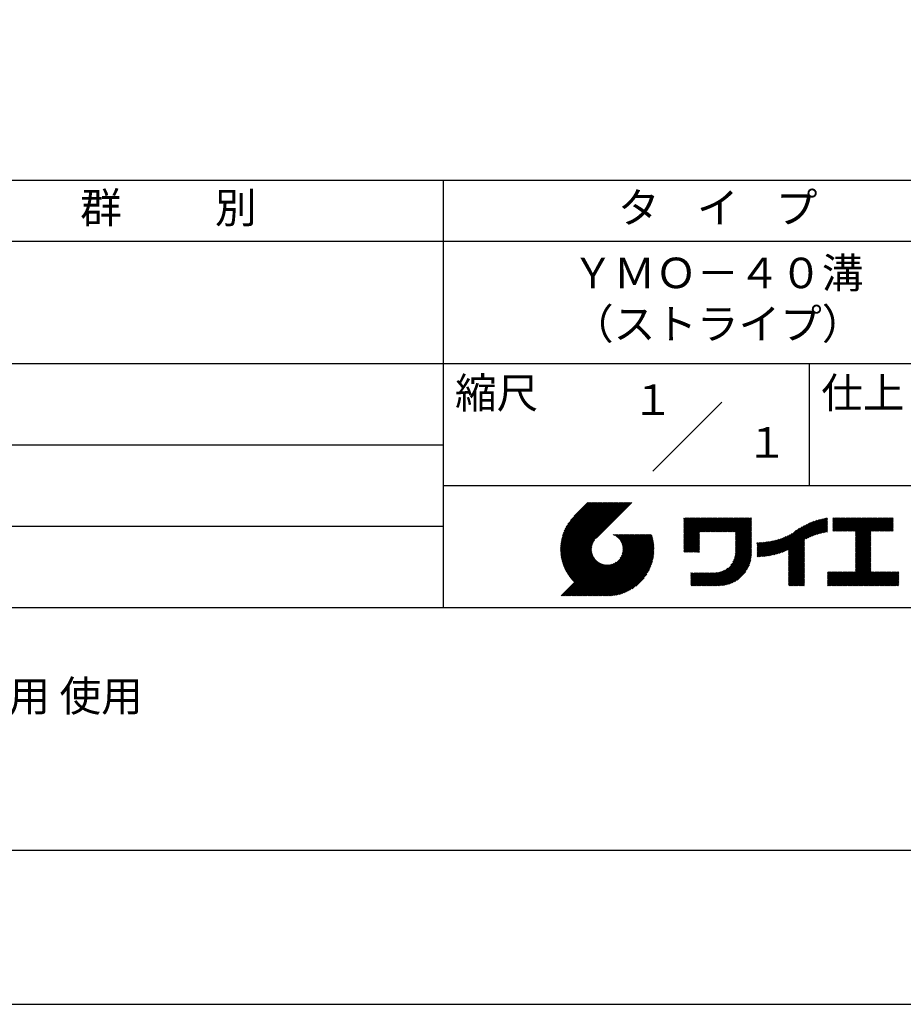
# Model space of a CAD drawing. Extents: x 0 to 210, y 0 to 297.
# Drawn here: x 75 to 148, y 0 to 81 of the extents above; entities that cross this region are included whole.
import ezdxf
from ezdxf.enums import TextEntityAlignment as Align

# ---------------------------------------------------------------- set-up
doc = ezdxf.new("R2010")
doc.units = 0
doc.header["$LTSCALE"] = 0.4
doc.layers.get('DEFPOINTS').update_dxf_attribs({"linetype": 'CONTINUOUS'})
doc.layers.add('TITLE', color=7, linetype='CONTINUOUS')
doc.styles.get("Standard").update_dxf_attribs({"font": 'romans.shx', "bigfont": 'bigfont.shx'})

msp = doc.modelspace()

# ---------------------------------------------------------------- linework, layer by layer
at = {"layer": 'DEFPOINTS'}
msp.add_lwpolyline([(0, 0), (210, 0), (210, 297), (0, 297)], close=True, dxfattribs=at)
at = {"layer": 'TITLE'}
for p, q in [((20, 67.5), (199.75, 67.5)), ((109.875, 67.5), (109.875, 32.5)), ((20, 62.5), (199.75, 62.5)), ((20, 52.5), (199.75, 52.5)), ((139.875, 52.5), (139.875, 42.5)), ((127.04657288, 43.67157288), (132.70342712, 49.32842712)), ((64.875, 45.83333333), (109.875, 45.83333333)), ((109.875, 42.5), (199.75, 42.5)), ((119.50061966, 37.24847222), (123.35622656, 41.10407912)), ((119.50095923, 37.33609666), (123.26894169, 41.10407912)), ((119.50222811, 37.16279579), (123.44351144, 41.10407912)), ((119.50338669, 37.42580899), (123.18165682, 41.10407912)), ((119.50566237, 37.07894518), (123.53079631, 41.10407912)), ((119.50806329, 37.51777047), (123.09437195, 41.10407912)), ((119.51081491, 36.99681285), (123.61808118, 41.10407912)), ((119.51517655, 37.6121686), (123.00708707, 41.10407912)), ((119.5175906, 36.91630367), (123.70536605, 41.10407912)), ((119.52494661, 37.70922353), (122.9198022, 41.10407912)), ((119.52590478, 36.83733297), (123.79265093, 41.10407912)), ((119.53568176, 36.75982508), (123.8799358, 41.10407912)), ((119.53763482, 37.80919661), (122.83251733, 41.10407912)), ((119.5468536, 36.68371205), (123.96722067, 41.10407912)), ((119.55355537, 37.91240204), (122.74523245, 41.10407912)), ((119.55935903, 36.60893261), (124.05450554, 41.10407912)), ((119.57309172, 38.01922325), (122.65794758, 41.10407912)), ((119.57314264, 36.53543135), (124.14179042, 41.10407912)), ((119.58815415, 36.46315798), (124.22907529, 41.10407912)), ((119.59672007, 38.13013648), (122.57066271, 41.10407912)), ((119.60434776, 36.39206672), (124.31636016, 41.10407912)), ((119.62168172, 36.3221158), (124.40364504, 41.10407912)), ((119.62504444, 38.24574573), (122.48337784, 41.10407912)), ((119.64011781, 36.25326702), (124.49092991, 41.10407912)), ((119.65885089, 38.36683705), (122.39609296, 41.10407912)), ((119.65962102, 36.18548536), (124.57821478, 41.10407912)), ((119.68015917, 36.11873864), (124.66549965, 41.10407912)), ((119.69919558, 38.49446661), (122.30880809, 41.10407912)), ((119.7017027, 36.05299729), (124.75278453, 41.10407912)), ((119.72422434, 35.98823407), (124.8400694, 41.10407912)), ((119.74755706, 38.63011296), (122.22152322, 41.10407912)), ((119.74769898, 35.92442383), (124.92735427, 41.10407912)), ((119.77210341, 35.86154339), (125.01463914, 41.10407912)), ((119.7974162, 35.7995713), (125.10192402, 41.10407912)), ((119.80612107, 38.77596184), (122.13423835, 41.10407912)), ((119.82361753, 35.73848776), (125.18920889, 41.10407912)), ((119.85068909, 35.67827445), (125.27649376, 41.10407912)), ((119.87837472, 38.93550036), (122.04695347, 41.10407912)), ((119.97055904, 39.11496956), (121.9596686, 41.10407912)), ((120.09627831, 39.32797371), (121.87238373, 41.10407912)), ((120.30236019, 39.62134045), (121.78509886, 41.10407912)), ((121.74209373, 41.10407912), (120.62130181, 39.9832872)), ((125.33823048, 41.10407912), (122.41937019, 38.18521882)), ((129.59289779, 39.62766031), (129.81047266, 39.84523518)), ((129.59289779, 39.80223006), (129.63590292, 39.84523518)), ((129.59289779, 39.71494519), (129.72318779, 39.84523518)), ((129.59289779, 39.0166662), (130.42146677, 39.84523518)), ((129.59289779, 38.92938133), (130.50875165, 39.84523518)), ((129.59289779, 38.84209646), (130.59603652, 39.84523518)), ((129.59289779, 38.75481159), (130.68332139, 39.84523518)), ((129.59289779, 38.05653261), (131.38160037, 39.84523518)), ((129.59289779, 37.96924773), (131.46888524, 39.84523518)), ((129.59289779, 37.88196286), (131.55617012, 39.84523518)), ((129.59289779, 37.79467799), (131.64345499, 39.84523518)), ((129.59289779, 37.70739311), (131.73073986, 39.84523518)), ((129.59289779, 37.62010824), (131.81802474, 39.84523518)), ((129.59289779, 37.53282337), (131.90530961, 39.84523518)), ((129.59289779, 37.4455385), (131.99259448, 39.84523518)), ((129.59289779, 38.49295697), (130.94517601, 39.84523518)), ((129.59289779, 38.4056721), (131.03246088, 39.84523518)), ((129.59289779, 38.31838722), (131.11974575, 39.84523518)), ((129.59289779, 38.23110235), (131.20703063, 39.84523518)), ((129.59289779, 38.14381748), (131.2943155, 39.84523518)), ((129.59289779, 38.66752671), (130.77060626, 39.84523518)), ((129.59289779, 38.58024184), (130.85789114, 39.84523518)), ((129.59289779, 39.10395108), (130.3341819, 39.84523518)), ((129.59289779, 39.19123595), (130.24689703, 39.84523518)), ((129.59289779, 39.3658057), (130.07232728, 39.84523518)), ((129.59289779, 39.27852082), (130.15961216, 39.84523518)), ((129.59289779, 39.54037544), (129.89775754, 39.84523518)), ((129.59289779, 39.45309057), (129.98504241, 39.84523518)), ((130.9244861, 38.68984193), (132.07987935, 39.84523518)), ((131.01177097, 38.68984193), (132.16716423, 39.84523518)), ((131.09905584, 38.68984193), (132.2544491, 39.84523518)), ((131.18634071, 38.68984193), (132.34173397, 39.84523518)), ((131.27362559, 38.68984193), (132.42901884, 39.84523518)), ((131.36091046, 38.68984193), (132.51630372, 39.84523518)), ((131.44819533, 38.68984193), (132.60358859, 39.84523518)), ((131.5354802, 38.68984193), (132.69087346, 39.84523518)), ((131.62276508, 38.68984193), (132.77815833, 39.84523518)), ((131.71004995, 38.68984193), (132.86544321, 39.84523518)), ((131.79733482, 38.68984193), (132.95272808, 39.84523518)), ((131.88461969, 38.68984193), (133.04001295, 39.84523518)), ((131.97190457, 38.68984193), (133.12729783, 39.84523518)), ((132.05918944, 38.68984193), (133.2145827, 39.84523518)), ((132.14647431, 38.68984193), (133.30186757, 39.84523518)), ((132.23375918, 38.68984193), (133.38915244, 39.84523518)), ((132.32104406, 38.68984193), (133.47643732, 39.84523518)), ((132.40832893, 38.68984193), (133.56372219, 39.84523518)), ((132.4956138, 38.68984193), (133.65100706, 39.84523518)), ((132.58289868, 38.68984193), (133.73829193, 39.84523518)), ((132.67018355, 38.68984193), (133.82557681, 39.84523518)), ((132.75746842, 38.68984193), (133.91286168, 39.84523518)), ((132.84475329, 38.68984193), (134.00014655, 39.84523518)), ((132.93203817, 38.68984193), (134.08743142, 39.84523518)), ((133.01932304, 38.68984193), (134.1747163, 39.84523518)), ((133.10660791, 38.68984193), (134.26200117, 39.84523518)), ((133.19389278, 38.68984193), (134.34928604, 39.84523518)), ((133.28117766, 38.68984193), (134.43657091, 39.84523518)), ((133.36846253, 38.68984193), (134.52385579, 39.84523518)), ((133.4557474, 38.68984193), (134.61114066, 39.84523518)), ((133.54303227, 38.68984193), (134.69842553, 39.84523518)), ((133.63031715, 38.68984193), (134.78571041, 39.84523518)), ((133.71760202, 38.68984193), (134.87299528, 39.84523518)), ((133.80488689, 38.68984193), (134.96028015, 39.84523518)), ((133.82341465, 38.53379994), (135.1348499, 39.84523518)), ((133.82341465, 38.62108481), (135.04756502, 39.84523518)), ((133.82341465, 38.44651506), (135.13878543, 39.76188585)), ((133.82341465, 38.35923019), (135.13878543, 39.67460098)), ((133.82341465, 38.27194532), (135.13878543, 39.5873161)), ((137.77615856, 37.07488175), (140.26584948, 39.56457266)), ((137.9246858, 37.13612412), (140.39897372, 39.61041203)), ((138.0822592, 37.20641264), (140.52723324, 39.65138668)), ((138.17835847, 36.77880267), (141.22079049, 39.82123469)), ((138.17835847, 36.86608754), (141.11257892, 39.80030799)), ((138.17835847, 36.95337242), (141.00176757, 39.77678152)), ((138.17835847, 37.04065729), (140.88812516, 39.75042398)), ((138.17835847, 37.12794216), (140.77138048, 39.72096417)), ((138.17835847, 37.21522703), (140.65121191, 39.68808048)), ((139.62562639, 38.13878572), (141.32660142, 39.83976076)), ((139.79104971, 38.21692417), (141.36013375, 39.78600821)), ((139.946294, 38.28488359), (141.36013375, 39.69872333)), ((140.0933163, 38.34462101), (141.36013375, 39.61143846)), ((140.23350378, 38.39752362), (141.36013375, 39.52415359)), ((141.81340341, 39.62828376), (142.0404079, 39.85528825)), ((141.81340341, 39.54099889), (142.12769277, 39.85528825)), ((141.81340341, 39.80285351), (141.86583816, 39.85528825)), ((141.81340341, 39.71556863), (141.95312303, 39.85528825)), ((141.81340341, 39.01728965), (142.65140201, 39.85528825)), ((141.81340341, 38.93000478), (142.73868688, 39.85528825)), ((141.81340341, 38.84271991), (142.82597176, 39.85528825)), ((141.81340341, 38.75543503), (142.91325663, 39.85528825)), ((141.81340341, 39.10457452), (142.56411714, 39.85528825)), ((141.81340341, 39.45371402), (142.21497765, 39.85528825)), ((141.81340341, 39.36642914), (142.30226252, 39.85528825)), ((141.81340341, 39.27914427), (142.38954739, 39.85528825)), ((141.81340341, 39.1918594), (142.47683227, 39.85528825)), ((141.88842102, 38.74316777), (143.0005415, 39.85528825)), ((141.97570589, 38.74316777), (143.08782637, 39.85528825)), ((142.06299076, 38.74316777), (143.17511125, 39.85528825)), ((142.15027564, 38.74316777), (143.26239612, 39.85528825)), ((142.23756051, 38.74316777), (143.34968099, 39.85528825)), ((142.32484538, 38.74316777), (143.43696586, 39.85528825)), ((142.41213025, 38.74316777), (143.52425074, 39.85528825)), ((142.49941513, 38.74316777), (143.61153561, 39.85528825)), ((142.5867, 38.74316777), (143.69882048, 39.85528825)), ((142.67398487, 38.74316777), (143.78610536, 39.85528825)), ((142.76126975, 38.74316777), (143.87339023, 39.85528825)), ((142.84855462, 38.74316777), (143.9606751, 39.85528825)), ((142.93583949, 38.74316777), (144.04795997, 39.85528825)), ((143.02312436, 38.74316777), (144.13524485, 39.85528825)), ((143.11040924, 38.74316777), (144.22252972, 39.85528825)), ((143.19769411, 38.74316777), (144.30981459, 39.85528825)), ((143.28497898, 38.74316777), (144.39709946, 39.85528825)), ((143.37226385, 38.74316777), (144.48438434, 39.85528825)), ((143.45954873, 38.74316777), (144.57166921, 39.85528825)), ((143.5468336, 38.74316777), (144.65895408, 39.85528825)), ((143.63411847, 38.74316777), (144.74623895, 39.85528825)), ((143.66203262, 38.42194243), (145.09537844, 39.85528825)), ((143.66203262, 38.33465756), (145.18266332, 39.85528825)), ((143.66203262, 38.24737269), (145.26994819, 39.85528825)), ((143.66203262, 38.16008781), (145.35723306, 39.85528825)), ((143.66203262, 38.07280294), (145.44451794, 39.85528825)), ((143.66203262, 37.98551807), (145.53180281, 39.85528825)), ((143.66203262, 37.8982332), (145.61908768, 39.85528825)), ((143.66203262, 37.81094832), (145.70637255, 39.85528825)), ((143.66203262, 37.72366345), (145.79365743, 39.85528825)), ((143.66203262, 38.68379705), (144.83352383, 39.85528825)), ((143.66203262, 38.59651218), (144.9208087, 39.85528825)), ((143.66203262, 38.5092273), (145.00809357, 39.85528825)), ((143.66203262, 37.63637858), (145.8809423, 39.85528825)), ((143.66203262, 37.5490937), (145.96822717, 39.85528825)), ((144.94339156, 38.74316777), (146.05551204, 39.85528825)), ((145.03067643, 38.74316777), (146.14279692, 39.85528825)), ((145.11796131, 38.74316777), (146.23008179, 39.85528825)), ((145.20524618, 38.74316777), (146.31736666, 39.85528825)), ((145.29253105, 38.74316777), (146.40465153, 39.85528825)), ((145.37981592, 38.74316777), (146.49193641, 39.85528825)), ((145.4671008, 38.74316777), (146.57922128, 39.85528825)), ((145.55438567, 38.74316777), (146.66650615, 39.85528825)), ((145.64167054, 38.74316777), (146.75379103, 39.85528825)), ((145.72895542, 38.74316777), (146.7549315, 39.76914385)), ((145.81624029, 38.74316777), (146.7549315, 39.68185898)), ((145.90352516, 38.74316777), (146.7549315, 39.59457411)), ((64.875, 39.16666667), (109.875, 39.16666667)), ((133.82341465, 38.18466044), (135.13878543, 39.50003123)), ((133.82341465, 38.09737557), (135.13878543, 39.41274636)), ((133.82341465, 38.0100907), (135.13878543, 39.32546149)), ((133.82341465, 37.92280583), (135.13878543, 39.23817661)), ((133.82341465, 37.83552095), (135.13878543, 39.15089174)), ((133.82341465, 37.74823608), (135.13878543, 39.06360687)), ((133.82341465, 37.66095121), (135.13878543, 38.976322)), ((133.82341465, 37.57366634), (135.13878543, 38.88903712)), ((133.82341465, 37.48638146), (135.13878543, 38.80175225)), ((133.82341465, 37.39909659), (135.13878543, 38.71446738)), ((136.78294519, 36.77994736), (138.8287972, 38.82579937)), ((136.89382197, 36.80353926), (139.08383951, 38.9935568)), ((137.00768853, 36.83012095), (139.29926066, 39.12169308)), ((137.12484853, 36.85999608), (139.49081271, 39.22596025)), ((137.24566571, 36.89352839), (139.66589271, 39.31375539)), ((137.37058204, 36.93115985), (139.82868408, 39.38926188)), ((137.5001437, 36.97343663), (139.98182836, 39.45512128)), ((137.63503933, 37.02104738), (140.12712113, 39.51312918)), ((140.36788261, 38.44461758), (141.36013375, 39.43686872)), ((140.49723749, 38.48668759), (141.36013375, 39.34958384)), ((140.62218466, 38.52434988), (141.36013375, 39.26229897)), ((140.74321867, 38.55809902), (141.36013375, 39.1750141)), ((140.86074373, 38.5883392), (141.36013375, 39.08772922)), ((140.97509528, 38.61540589), (141.36013375, 39.00044435)), ((141.08655545, 38.63958118), (141.36013375, 38.91315948)), ((141.19536417, 38.66110503), (141.36013375, 38.82587461)), ((141.30172762, 38.6801836), (141.36013375, 38.73858973)), ((145.99081003, 38.74316777), (146.7549315, 39.50728924)), ((146.07809491, 38.74316777), (146.7549315, 39.42000436)), ((146.16537978, 38.74316777), (146.7549315, 39.33271949)), ((146.25266465, 38.74316777), (146.7549315, 39.24543462)), ((146.33994952, 38.74316777), (146.7549315, 39.15814975)), ((146.4272344, 38.74316777), (146.7549315, 39.07086487)), ((146.51451927, 38.74316777), (146.7549315, 38.98358)), ((146.60180414, 38.74316777), (146.7549315, 38.89629513)), ((146.68908901, 38.74316777), (146.7549315, 38.80901026)), ((119.87861394, 35.61891443), (122.28039288, 38.02069337)), ((121.37649734, 33.45083318), (126.41282693, 38.48716277)), ((121.46378222, 33.45083318), (126.5001118, 38.48716277)), ((121.55106709, 33.45083318), (126.58739668, 38.48716277)), ((121.63835196, 33.45083318), (126.67468155, 38.48716277)), ((121.72563683, 33.45083318), (126.76196642, 38.48716277)), ((121.81292171, 33.45083318), (126.84925129, 38.48716277)), ((121.90020658, 33.45083318), (126.93653617, 38.48716277)), ((121.98749145, 33.45083318), (126.97379912, 38.43714084)), ((122.07477632, 33.45083318), (126.99435216, 38.37040902)), ((122.1620612, 33.45083318), (127.01387071, 38.30264269)), ((122.24934607, 33.45083318), (127.03232263, 38.23380973)), ((122.33663094, 33.45083318), (127.04967294, 38.16387518)), ((122.42391581, 33.45083318), (127.0658835, 38.09280087)), ((122.51120069, 33.45083318), (127.08091259, 38.02054508)), ((122.59848556, 33.45083318), (127.09471448, 37.9470621)), ((123.78421617, 38.47709818), (123.79428075, 38.48716277)), ((123.84606969, 38.45166683), (123.88156562, 38.48716277)), ((123.90533336, 38.42364563), (123.9688505, 38.48716277)), ((123.96214585, 38.39317325), (124.05613537, 38.48716277)), ((124.01661645, 38.36035898), (124.14342024, 38.48716277)), ((124.06883018, 38.32528783), (124.23070511, 38.48716277)), ((124.11885145, 38.28802422), (124.31798999, 38.48716277)), ((124.16672659, 38.24861449), (124.40527486, 38.48716277)), ((124.21248563, 38.20708867), (124.49255973, 38.48716277)), ((124.2561434, 38.16346156), (124.57984461, 38.48716277)), ((124.29769998, 38.11773326), (124.66712948, 38.48716277)), ((124.33714079, 38.0698892), (124.75441435, 38.48716277)), ((124.37443603, 38.01989957), (124.84169922, 38.48716277)), ((124.37694748, 36.53856819), (126.32554206, 38.48716277)), ((124.4095396, 37.96771827), (124.9289841, 38.48716277)), ((124.44238739, 37.91328119), (125.01626897, 38.48716277)), ((124.4728947, 37.85650362), (125.10355384, 38.48716277)), ((124.49458692, 36.7434925), (126.23825719, 38.48716277)), ((124.50095261, 37.79727666), (125.19083871, 38.48716277)), ((124.52642294, 37.73546212), (125.27812359, 38.48716277)), ((124.54913106, 37.67088537), (125.36540846, 38.48716277)), ((124.54974335, 36.8859338), (126.15097231, 38.48716277)), ((124.56885568, 37.60332512), (125.45269333, 38.48716277)), ((124.58169522, 37.00517054), (126.06368744, 38.48716277)), ((124.58531392, 37.53249848), (125.5399782, 38.48716277)), ((124.59813883, 37.45803851), (125.62726308, 38.48716277)), ((124.60003971, 37.11079991), (125.97640257, 38.48716277)), ((124.60684437, 37.37945918), (125.71454795, 38.48716277)), ((124.60896907, 37.20701415), (125.8891177, 38.48716277)), ((124.6107678, 37.29609774), (125.80183282, 38.48716277)), ((129.59289779, 37.35825362), (130.87271802, 38.63807385)), ((129.59289779, 37.27096875), (130.87271802, 38.55078898)), ((129.59289779, 37.18368388), (130.87271802, 38.4635041)), ((129.59289779, 37.09639901), (130.87271802, 38.37621923)), ((129.62052446, 37.0367408), (130.87271802, 38.28893436)), ((129.70780933, 37.0367408), (130.87271802, 38.20164949)), ((129.79509421, 37.0367408), (130.87271802, 38.11436461)), ((129.88237908, 37.0367408), (130.87271802, 38.02707974)), ((129.96966395, 37.0367408), (130.87271802, 37.93979487)), ((133.7481732, 36.53829129), (135.13878543, 37.92890352)), ((133.78033264, 36.65773561), (135.13878543, 38.0161884)), ((133.80161933, 36.76630717), (135.13878543, 38.10347327)), ((133.81484335, 36.86681605), (135.13878543, 38.19075814)), ((133.82171392, 36.9609715), (135.13878543, 38.27804301)), ((133.82341465, 37.31181172), (135.13878543, 38.6271825)), ((133.82341465, 37.22452685), (135.13878543, 38.53989763)), ((133.82341465, 37.13724197), (135.13878543, 38.45261276)), ((133.82341465, 37.0499571), (135.13878543, 38.36532789)), ((135.60094274, 36.73264825), (136.80897127, 37.94067678)), ((135.60094274, 36.81993312), (136.70020082, 37.91919121)), ((135.61900413, 36.66342476), (136.92053196, 37.9649526)), ((135.70691449, 36.66405026), (137.03514974, 37.9922855)), ((135.79618745, 36.66603834), (137.15314117, 38.02299206)), ((135.88688989, 36.66945591), (137.27488666, 38.05745268)), ((135.97909548, 36.67437663), (137.40085015, 38.0961313)), ((136.07288564, 36.68088191), (137.53160756, 38.13960383)), ((136.16835074, 36.68906214), (137.66788887, 38.18860027)), ((136.26559155, 36.69901808), (137.81064334, 38.24406987)), ((136.36472099, 36.71086265), (137.96114515, 38.3072868)), ((136.46586627, 36.72472305), (138.12117539, 38.38003217)), ((136.56917159, 36.7407435), (138.2933614, 38.46493331)), ((136.67480151, 36.75908854), (138.48354409, 38.56783113)), ((138.17835847, 36.6915178), (139.49372925, 38.00688858)), ((138.17835847, 36.60423293), (139.49372925, 37.91960371)), ((143.66203262, 37.46180883), (144.90630229, 38.7060785)), ((143.66203262, 37.37452396), (144.90630229, 38.61879362)), ((143.66203262, 37.28723909), (144.90630229, 38.53150875)), ((143.66203262, 37.19995421), (144.90630229, 38.44422388)), ((143.66203262, 37.11266934), (144.90630229, 38.356939)), ((143.66203262, 37.02538447), (144.90630229, 38.26965413)), ((143.66203262, 36.9380996), (144.90630229, 38.18236926)), ((143.66203262, 36.85081472), (144.90630229, 38.09508439)), ((143.66203262, 36.76352985), (144.90630229, 38.00779951)), ((143.66203262, 36.67624498), (144.90630229, 37.92051464)), ((119.90737641, 35.56039203), (122.16075847, 37.81377408)), ((119.93696203, 35.50269277), (122.10512518, 37.67085592)), ((119.96735741, 35.44580328), (122.07292525, 37.55137112)), ((119.99855022, 35.38971121), (122.05441902, 37.44558002)), ((120.03052909, 35.33440521), (122.04537152, 37.34924765)), ((120.06328357, 35.27987482), (122.04348029, 37.26007154)), ((120.09680406, 35.22611044), (122.04732777, 37.17663415)), ((122.68577043, 33.45083318), (127.10723896, 37.87230171)), ((122.77305531, 33.45083318), (127.1184307, 37.79620857)), ((122.86034018, 33.45083318), (127.12822852, 37.71872152)), ((122.9648163, 33.46802442), (127.13656459, 37.63977272)), ((123.04530243, 33.46122568), (127.14336333, 37.55928658)), ((123.1274104, 33.45604878), (127.14854023, 37.47717862)), ((123.21123518, 33.45258869), (127.16080259, 37.4021561)), ((123.2968841, 33.45095274), (127.15363628, 37.30770491)), ((123.38447914, 33.4512629), (127.15332611, 37.22010987)), ((123.47415988, 33.45365877), (127.15093025, 37.13042914)), ((130.05694883, 37.0367408), (130.87271802, 37.85251)), ((130.1442337, 37.0367408), (130.87271802, 37.76522512)), ((130.23151857, 37.0367408), (130.87271802, 37.67794025)), ((130.31880344, 37.0367408), (130.87271802, 37.59065538)), ((130.40608832, 37.0367408), (130.87271802, 37.5033705)), ((130.49337319, 37.0367408), (130.87271802, 37.41608563)), ((130.58065806, 37.0367408), (130.87271802, 37.32880076)), ((130.66794293, 37.0367408), (130.87271802, 37.24151589)), ((130.75522781, 37.0367408), (130.87271802, 37.15423101)), ((131.84968576, 34.29066436), (135.13878543, 37.57976403)), ((131.93697064, 34.29066436), (135.13878543, 37.49247916)), ((132.02425551, 34.29066436), (135.13878543, 37.40519429)), ((132.11154038, 34.29066436), (135.13878543, 37.31790942)), ((132.19882526, 34.29066436), (135.13878543, 37.23062454)), ((132.28611013, 34.29066436), (135.13878543, 37.14333967)), ((133.45254868, 35.98081215), (135.13878543, 37.66704891)), ((133.62269832, 36.23824666), (135.13878543, 37.75433378)), ((133.6998597, 36.40269291), (135.13878543, 37.84161865)), ((135.60094274, 36.90721799), (136.59399318, 37.90026843)), ((135.60094274, 36.99450286), (136.49015256, 37.88371268)), ((135.60094274, 37.08178774), (136.388509, 37.869354)), ((135.60094274, 37.16907261), (136.28891382, 37.85704369)), ((135.60094274, 37.25635748), (136.19123604, 37.84665078)), ((135.60094274, 37.34364236), (136.09535955, 37.83805917)), ((135.60094274, 37.43092723), (136.0011809, 37.83116539)), ((135.60094274, 37.5182121), (135.90860739, 37.82587675)), ((135.60094274, 37.60549697), (135.81755557, 37.82210981)), ((135.60094274, 37.69278185), (135.72795006, 37.81978917)), ((135.60094274, 37.78006672), (135.63972242, 37.81884641)), ((138.17835847, 36.51694805), (139.49372925, 37.83231884)), ((138.17835847, 36.42966318), (139.49372925, 37.74503397)), ((138.17835847, 36.34237831), (139.49372925, 37.65774909)), ((138.17835847, 36.25509343), (139.49372925, 37.57046422)), ((138.17835847, 36.16780856), (139.49372925, 37.48317935)), ((138.17835847, 36.08052369), (139.49372925, 37.39589448)), ((138.17835847, 35.99323882), (139.49372925, 37.3086096)), ((138.17835847, 35.90595394), (139.49372925, 37.22132473)), ((138.17835847, 35.81866907), (139.49372925, 37.13403986)), ((143.66203262, 36.58896011), (144.90630229, 37.83322977)), ((143.66203262, 36.50167523), (144.90630229, 37.7459449)), ((143.66203262, 36.41439036), (144.90630229, 37.65866002)), ((143.66203262, 36.32710549), (144.90630229, 37.57137515)), ((143.66203262, 36.23982062), (144.90630229, 37.48409028)), ((143.66203262, 36.15253574), (144.90630229, 37.39680541)), ((143.66203262, 36.06525087), (144.90630229, 37.30952053)), ((143.66203262, 35.977966), (144.90630229, 37.22223566)), ((143.66203262, 35.89068112), (144.90630229, 37.13495079)), ((119.54351502, 33.45083318), (122.44112746, 36.34844562)), ((119.63079989, 33.45083318), (122.48685575, 36.30688904)), ((120.13108179, 35.1731033), (122.05596877, 37.09799028)), ((120.16610876, 35.12084539), (122.06873737, 37.023474)), ((120.20187769, 35.06932945), (122.08514542, 36.95259718)), ((120.23838205, 35.01854894), (122.10482455, 36.88499144)), ((120.27561595, 34.96849796), (122.12749083, 36.82037285)), ((120.31357417, 34.91917131), (122.15292218, 36.75851932)), ((120.35225212, 34.87056439), (122.18094338, 36.69925565)), ((120.39164583, 34.82267322), (122.21141576, 36.64244316)), ((120.4317519, 34.77549443), (122.24423004, 36.58797256)), ((120.47256756, 34.72902521), (122.27930118, 36.53575883)), ((120.51409056, 34.68326334), (122.31656479, 36.48573757)), ((120.55631925, 34.63820715), (122.35597452, 36.43786242)), ((120.59925252, 34.59385555), (122.39750034, 36.39210338)), ((123.56608723, 33.45830125), (127.14628777, 37.03850178)), ((123.66044828, 33.46537743), (127.13921159, 36.94414073)), ((123.75746265, 33.47510692), (127.12948209, 36.84712636)), ((123.857391, 33.4877504), (127.11683861, 36.74719801)), ((123.96054666, 33.50362119), (127.10096783, 36.64404235)), ((124.06731191, 33.52310157), (127.08148745, 36.5372771)), ((124.1781614, 33.54666618), (127.05792283, 36.42642762)), ((124.29369694, 33.57491685), (127.02967216, 36.31089207)), ((130.84251268, 37.0367408), (130.87271802, 37.06694614)), ((132.373395, 34.29066436), (135.13878543, 37.0560548)), ((132.46067987, 34.29066436), (135.13878543, 36.96876992)), ((132.54906447, 34.29176408), (135.13768571, 36.88038533)), ((132.64055129, 34.29596603), (135.13348377, 36.78889851)), ((132.73554204, 34.30367191), (135.12577789, 36.69390776)), ((132.83451018, 34.31535518), (135.11409462, 36.59493962)), ((132.93806687, 34.331627), (135.0978228, 36.49138293)), ((133.0470247, 34.35329995), (135.07614985, 36.3824251)), ((138.17835847, 35.7313842), (139.49372925, 37.04675499)), ((138.17835847, 35.64409933), (139.49372925, 36.95947011)), ((138.17835847, 35.55681445), (139.49372925, 36.87218524)), ((138.17835847, 35.46952958), (139.49372925, 36.78490037)), ((138.17835847, 35.38224471), (139.49372925, 36.69761549)), ((138.17835847, 35.29495984), (139.49372925, 36.61033062)), ((138.17835847, 35.20767496), (139.49372925, 36.52304575)), ((138.17835847, 35.12039009), (139.49372925, 36.43576088)), ((138.17835847, 35.03310522), (139.49372925, 36.348476)), ((142.5857251, 34.29066436), (144.90630229, 36.61124155)), ((142.67300997, 34.29066436), (144.90630229, 36.52395668)), ((142.76029485, 34.29066436), (144.90630229, 36.43667181)), ((142.84757972, 34.29066436), (144.90630229, 36.34938693)), ((143.66203262, 35.80339625), (144.90630229, 37.04766591)), ((143.66203262, 35.71611138), (144.90630229, 36.96038104)), ((143.66203262, 35.62882651), (144.90630229, 36.87309617)), ((143.66203262, 35.54154163), (144.90630229, 36.7858113)), ((143.66203262, 35.45425676), (144.90630229, 36.69852642)), ((119.71808476, 33.45083318), (122.53469981, 36.26744823)), ((119.80536964, 33.45083318), (122.58468944, 36.23015299)), ((119.89265451, 33.45083318), (122.63687074, 36.19504941)), ((119.97993938, 33.45083318), (122.69130782, 36.16220162)), ((120.06722425, 33.45083318), (122.74808539, 36.13169432)), ((120.15450913, 33.45083318), (122.80731235, 36.10363641)), ((120.241794, 33.45083318), (122.86912689, 36.07816607)), ((120.32907887, 33.45083318), (122.93370364, 36.05545795)), ((120.41636374, 33.45083318), (123.00126389, 36.03573333)), ((120.50364862, 33.45083318), (123.07209054, 36.0192751)), ((120.59093349, 33.45083318), (123.1465505, 36.00645019)), ((120.67821836, 33.45083318), (123.22512983, 35.99774465)), ((120.76550323, 33.45083318), (123.30849127, 35.99382122)), ((120.85278811, 33.45083318), (123.39757487, 35.99561994)), ((120.94007298, 33.45083318), (123.4937891, 36.0045493)), ((121.02735785, 33.45083318), (123.59941847, 36.0228938)), ((121.11464273, 33.45083318), (123.71865521, 36.05484566)), ((121.2019276, 33.45083318), (123.86109652, 36.1100021)), ((121.28921247, 33.45083318), (124.06602083, 36.22764153)), ((124.41470141, 33.60863644), (126.99595257, 36.18988761)), ((124.54222614, 33.6488763), (126.95571271, 36.06236287)), ((124.67774191, 33.69710721), (126.90748181, 35.9268471)), ((124.82342099, 33.75550141), (126.84908761, 35.78116803)), ((124.98272434, 33.82751988), (126.77706913, 35.62186468)), ((131.67511602, 34.29066436), (132.9332571, 35.54880545)), ((131.76240089, 34.29066436), (133.19069161, 35.71895508)), ((133.16250563, 34.38149601), (135.04795379, 36.26694417)), ((133.28613763, 34.41784314), (135.01160666, 36.14331217)), ((133.42045003, 34.46487067), (134.96457913, 36.00899976)), ((133.56978838, 34.52692414), (134.90252566, 35.85966142)), ((133.74295558, 34.61280648), (134.81664332, 35.68649421)), ((138.17835847, 34.94582034), (139.49372925, 36.26119113)), ((138.17835847, 34.85853547), (139.49372925, 36.17390626)), ((138.17835847, 34.7712506), (139.49372925, 36.08662139)), ((138.17835847, 34.68396573), (139.49372925, 35.99933651)), ((138.17835847, 34.59668085), (139.49372925, 35.91205164)), ((138.17835847, 34.50939598), (139.49372925, 35.82476677)), ((138.17835847, 34.42211111), (139.49372925, 35.7374819)), ((138.17835847, 34.33482624), (139.49372925, 35.65019702)), ((138.22148147, 34.29066436), (139.49372925, 35.56291215)), ((142.93486459, 34.29066436), (144.90630229, 36.26210206)), ((143.02214946, 34.29066436), (144.90630229, 36.17481719)), ((143.10943434, 34.29066436), (144.90630229, 36.08753232)), ((143.19671921, 34.29066436), (144.90630229, 36.00024744)), ((143.28400408, 34.29066436), (144.90630229, 35.91296257)), ((143.37128895, 34.29066436), (144.90630229, 35.8256777)), ((143.45857383, 34.29066436), (144.90630229, 35.73839283)), ((143.5458587, 34.29066436), (144.90630229, 35.65110795)), ((143.63314357, 34.29066436), (144.90630229, 35.56382308)), ((125.1618332, 33.91934388), (126.68524513, 35.44275581)), ((125.37416869, 34.04439449), (126.56019452, 35.23042032)), ((125.66539194, 34.24833287), (126.35625615, 34.93919708)), ((130.16170678, 34.87209207), (130.63770383, 35.34808912)), ((130.16170678, 34.7848072), (130.7249887, 35.34808912)), ((130.16170678, 34.69752232), (130.81227357, 35.34808912)), ((130.16170678, 34.61023745), (130.89955845, 35.34808912)), ((130.16170678, 34.52295258), (130.98684332, 35.34808912)), ((130.16170678, 34.43566771), (131.07412819, 35.34808912)), ((130.16170678, 34.34838283), (131.16141306, 35.34808912)), ((130.16170678, 35.13394669), (130.37584921, 35.34808912)), ((130.16170678, 35.04666182), (130.46313408, 35.34808912)), ((130.16170678, 34.95937694), (130.55041896, 35.34808912)), ((130.16170678, 35.30851643), (130.20127947, 35.34808912)), ((130.16170678, 35.22123156), (130.28856434, 35.34808912)), ((130.19127318, 34.29066436), (131.24869794, 35.34808912)), ((130.27855806, 34.29066436), (131.33598281, 35.34808912)), ((130.36584293, 34.29066436), (131.42326768, 35.34808912)), ((130.4531278, 34.29066436), (131.51055256, 35.34808912)), ((130.54041268, 34.29066436), (131.59783743, 35.34808912)), ((130.62769755, 34.29066436), (131.6851223, 35.34808912)), ((130.71498242, 34.29066436), (131.77240717, 35.34808912)), ((130.80226729, 34.29066436), (131.85969205, 35.34808912)), ((130.88955217, 34.29066436), (131.94697692, 35.34808912)), ((130.97683704, 34.29066436), (132.03426179, 35.34808912)), ((131.06412191, 34.29066436), (132.12154666, 35.34808912)), ((131.15140678, 34.29066436), (132.21053227, 35.34978985)), ((131.23869166, 34.29066436), (132.30468771, 35.35666042)), ((131.32597653, 34.29066436), (132.4051966, 35.36988443)), ((131.4132614, 34.29066436), (132.51376816, 35.39117112)), ((131.50054627, 34.29066436), (132.63321247, 35.42333056)), ((131.58783115, 34.29066436), (132.76881085, 35.47164407)), ((133.9649085, 34.74747452), (134.68197528, 35.4645413)), ((138.30876634, 34.29066436), (139.49372925, 35.47562728)), ((138.39605121, 34.29066436), (139.49372925, 35.3883424)), ((138.48333609, 34.29066436), (139.49372925, 35.30105753)), ((138.57062096, 34.29066436), (139.49372925, 35.21377266)), ((138.65790583, 34.29066436), (139.49372925, 35.12648779)), ((138.7451907, 34.29066436), (139.49372925, 35.03920291)), ((138.83247558, 34.29066436), (139.49372925, 34.95191804)), ((138.91976045, 34.29066436), (139.49372925, 34.86463317)), ((139.00704532, 34.29066436), (139.49372925, 34.7773483)), ((139.09433019, 34.29066436), (139.49372925, 34.69006342)), ((141.36013375, 34.81077047), (141.96855352, 35.41919024)), ((141.36013375, 34.72348559), (142.0558384, 35.41919024)), ((141.36013375, 34.89805534), (141.88126865, 35.41919024)), ((141.36013375, 35.15990996), (141.61941403, 35.41919024)), ((141.36013375, 35.07262508), (141.70669891, 35.41919024)), ((141.36013375, 34.98534021), (141.79398378, 35.41919024)), ((141.36013375, 35.3344797), (141.44484429, 35.41919024)), ((141.36013375, 35.24719483), (141.53212916, 35.41919024)), ((141.36013375, 34.63620072), (142.14312327, 35.41919024)), ((141.36013375, 34.54891585), (142.23040814, 35.41919024)), ((141.36013375, 34.46163097), (142.31769301, 35.41919024)), ((141.36013375, 34.3743461), (142.40497789, 35.41919024)), ((141.36373688, 34.29066436), (142.49226276, 35.41919024)), ((141.45102176, 34.29066436), (142.57954763, 35.41919024)), ((141.53830663, 34.29066436), (142.6668325, 35.41919024)), ((141.6255915, 34.29066436), (142.75411738, 35.41919024)), ((141.71287637, 34.29066436), (142.84140225, 35.41919024)), ((141.80016125, 34.29066436), (142.92868712, 35.41919024)), ((141.88744612, 34.29066436), (143.015972, 35.41919024)), ((141.97473099, 34.29066436), (143.10325687, 35.41919024)), ((142.06201586, 34.29066436), (143.19054174, 35.41919024)), ((142.14930074, 34.29066436), (143.27782661, 35.41919024)), ((142.23658561, 34.29066436), (143.36511149, 35.41919024)), ((142.32387048, 34.29066436), (143.45239636, 35.41919024)), ((142.41115535, 34.29066436), (143.53968123, 35.41919024)), ((142.49844023, 34.29066436), (143.6269661, 35.41919024)), ((143.72042844, 34.29066436), (144.90630229, 35.47653821)), ((143.80771332, 34.29066436), (144.93623919, 35.41919024)), ((143.89499819, 34.29066436), (145.02352407, 35.41919024)), ((143.98228306, 34.29066436), (145.11080894, 35.41919024)), ((144.06956794, 34.29066436), (145.19809381, 35.41919024)), ((144.15685281, 34.29066436), (145.28537868, 35.41919024)), ((144.24413768, 34.29066436), (145.37266356, 35.41919024)), ((144.33142255, 34.29066436), (145.45994843, 35.41919024)), ((144.41870743, 34.29066436), (145.5472333, 35.41919024)), ((144.5059923, 34.29066436), (145.63451817, 35.41919024)), ((144.59327717, 34.29066436), (145.72180305, 35.41919024)), ((144.68056204, 34.29066436), (145.80908792, 35.41919024)), ((144.76784692, 34.29066436), (145.89637279, 35.41919024)), ((144.85513179, 34.29066436), (145.98365767, 35.41919024)), ((144.94241666, 34.29066436), (146.07094254, 35.41919024)), ((145.02970153, 34.29066436), (146.15822741, 35.41919024)), ((145.11698641, 34.29066436), (146.24551228, 35.41919024)), ((145.20427128, 34.29066436), (146.33279716, 35.41919024)), ((145.29155615, 34.29066436), (146.42008203, 35.41919024)), ((145.37884102, 34.29066436), (146.5073669, 35.41919024)), ((145.4661259, 34.29066436), (146.59465177, 35.41919024)), ((145.55341077, 34.29066436), (146.68193665, 35.41919024)), ((145.64069564, 34.29066436), (146.76922152, 35.41919024)), ((145.72798052, 34.29066436), (146.85650639, 35.41919024)), ((145.81526539, 34.29066436), (146.94379126, 35.41919024)), ((145.90255026, 34.29066436), (147.03107614, 35.41919024)), ((145.98983513, 34.29066436), (147.11836101, 35.41919024)), ((146.07712001, 34.29066436), (147.20564588, 35.41919024)), ((146.16440488, 34.29066436), (147.20820116, 35.33446065)), ((146.25168975, 34.29066436), (147.20820116, 35.24717578)), ((146.33897462, 34.29066436), (147.20820116, 35.1598909)), ((146.4262595, 34.29066436), (147.20820116, 35.07260603)), ((146.51354437, 34.29066436), (147.20820116, 34.98532116)), ((146.60082924, 34.29066436), (147.20820116, 34.89803629)), ((146.68811411, 34.29066436), (147.20820116, 34.81075141)), ((146.77539899, 34.29066436), (147.20820116, 34.72346654)), ((139.18161507, 34.29066436), (139.49372925, 34.60277855)), ((139.26889994, 34.29066436), (139.49372925, 34.51549368)), ((139.35618481, 34.29066436), (139.49372925, 34.42820881)), ((139.44346968, 34.29066436), (139.49372925, 34.34092393)), ((146.86268386, 34.29066436), (147.20820116, 34.63618167)), ((146.94996873, 34.29066436), (147.20820116, 34.5488968)), ((147.03725361, 34.29066436), (147.20820116, 34.46161192)), ((147.12453848, 34.29066436), (147.20820116, 34.37432705)), ((20, 32.5), (199.75, 32.5))]:
    msp.add_line(p, q, dxfattribs=at)
msp.add_lwpolyline([(20, 12.625), (199.75, 12.625), (199.75, 284.375), (20, 284.375)], close=True, dxfattribs=at)

# ---------------------------------------------------------------- texts
for s, p in [('１', (127.0611042, 48.26580492)), ('\u3000\u3000１', (132.98967563, 44.77056772))]:
    msp.add_text(s, height=2.5, dxfattribs=at).set_placement(p, align=Align.CENTER)
at = {"layer": 'TITLE', "char_height": 2.5}
for s, insert, width, attachment_point in [('群          別', (87.375, 64.92549707), 45, 5), ('タ    イ    プ', (132.375, 64.92549707), 45, 5), ('ＹＭＯ－４０溝\\P（ストライプ）', (132.375, 57.5), 45, 5), ('縮尺', (110.85331855, 51.32879639), 6.3422717371, 1), ('仕上', (140.85331855, 51.32879639), 6.3423, 1), ('立子用ブラケット丸型 φ１９用 使用', (30, 26.5), 63.5244921222, 1)]:
    msp.add_mtext(s, dxfattribs=dict(at, insert=insert, width=width, attachment_point=attachment_point))

doc.saveas('drawing.dxf')
